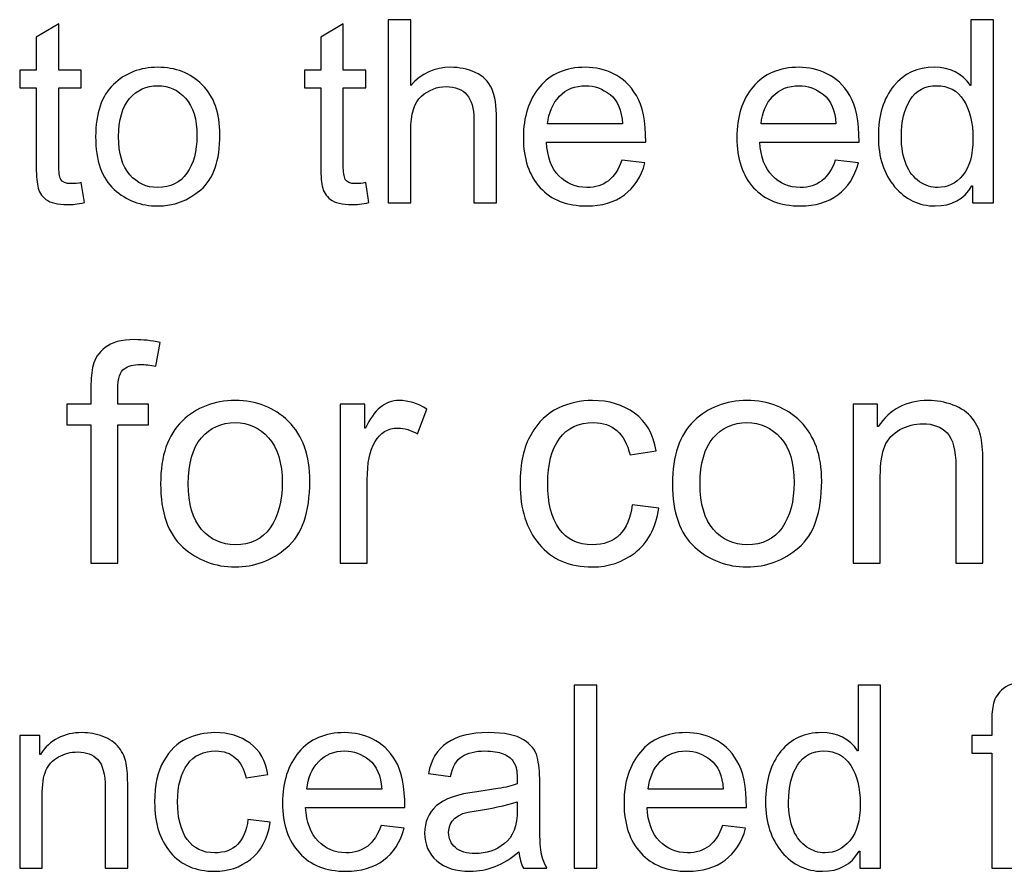
# Model space of a CAD drawing. Units: centimetres. Extents: x 1642 to 3953, y -505 to 2616.
# Drawn here: x 2947 to 2973, y -243 to -220 of the extents above; entities that cross this region are included whole.
import ezdxf

# ---------------------------------------------------------------- set-up
doc = ezdxf.new("R2010")
doc.units = ezdxf.units.CM
doc.header["$MEASUREMENT"] = 0
doc.layers.add('Layer 1', color=7, linetype='Continuous')

msp = doc.modelspace()

# ---------------------------------------------------------------- linework, layer by layer
at = {"layer": 'Layer 1'}
for points, knots in [([(2959.819, -225.24), (2959.819, -225.24), (2959.234, -225.24), (2959.234, -225.24), (2959.234, -225.24), (2959.234, -225.24), (2959.234, -223.072), (2959.234, -223.072), (2959.234, -223.072), (2959.234, -222.791), (2959.173, -222.582), (2959.053, -222.441), (2959.053, -222.441), (2958.933, -222.301), (2958.752, -222.23), (2958.513, -222.23), (2958.513, -222.23), (2958.275, -222.23), (2958.064, -222.313), (2957.877, -222.478), (2957.877, -222.478), (2957.69, -222.643), (2957.597, -222.938), (2957.597, -223.363), (2957.597, -223.363), (2957.597, -223.363), (2957.597, -225.24), (2957.597, -225.24), (2957.597, -225.24), (2957.597, -225.24), (2957.014, -225.24), (2957.014, -225.24), (2957.014, -225.24), (2957.014, -225.24), (2957.014, -220.497), (2957.014, -220.497), (2957.014, -220.497), (2957.014, -220.497), (2957.597, -220.497), (2957.597, -220.497), (2957.597, -220.497), (2957.597, -220.497), (2957.597, -222.199), (2957.597, -222.199), (2957.597, -222.199), (2957.874, -221.886), (2958.218, -221.729), (2958.632, -221.729), (2958.632, -221.729), (2958.854, -221.729), (2959.067, -221.774), (2959.269, -221.865), (2959.269, -221.865), (2959.473, -221.955), (2959.615, -222.095), (2959.697, -222.282), (2959.697, -222.282), (2959.779, -222.47), (2959.819, -222.731), (2959.819, -223.065), (2959.819, -223.065), (2959.819, -223.065), (2959.819, -225.24), (2959.819, -225.24)], [0, 0, 0, 0, 0.058824, 0.058824, 0.058824, 0.058824, 0.117647, 0.117647, 0.117647, 0.117647, 0.176471, 0.176471, 0.176471, 0.176471, 0.235294, 0.235294, 0.235294, 0.235294, 0.294118, 0.294118, 0.294118, 0.294118, 0.352941, 0.352941, 0.352941, 0.352941, 0.411765, 0.411765, 0.411765, 0.411765, 0.470588, 0.470588, 0.470588, 0.470588, 0.529412, 0.529412, 0.529412, 0.529412, 0.588235, 0.588235, 0.588235, 0.588235, 0.647059, 0.647059, 0.647059, 0.647059, 0.705882, 0.705882, 0.705882, 0.705882, 0.764706, 0.764706, 0.764706, 0.764706, 0.823529, 0.823529, 0.823529, 0.823529, 0.882353, 0.882353, 0.882353, 0.882353, 1, 1, 1, 1]), ([(2972.686, -225.24), (2972.686, -225.24), (2972.143, -225.24), (2972.143, -225.24), (2972.143, -225.24), (2972.143, -225.24), (2972.143, -224.802), (2972.143, -224.802), (2972.143, -224.802), (2972.143, -224.802), (2972.13, -224.802), (2972.13, -224.802), (2972.13, -224.802), (2971.921, -225.148), (2971.605, -225.32), (2971.182, -225.32), (2971.182, -225.32), (2970.762, -225.32), (2970.411, -225.153), (2970.129, -224.821), (2970.129, -224.821), (2969.847, -224.488), (2969.707, -224.056), (2969.707, -223.525), (2969.707, -223.525), (2969.707, -222.97), (2969.84, -222.533), (2970.105, -222.212), (2970.105, -222.212), (2970.37, -221.89), (2970.721, -221.729), (2971.156, -221.729), (2971.156, -221.729), (2971.566, -221.729), (2971.878, -221.886), (2972.091, -222.199), (2972.091, -222.199), (2972.091, -222.199), (2972.105, -222.199), (2972.105, -222.199), (2972.105, -222.199), (2972.105, -222.199), (2972.105, -220.497), (2972.105, -220.497), (2972.105, -220.497), (2972.105, -220.497), (2972.686, -220.497), (2972.686, -220.497), (2972.686, -220.497), (2972.686, -220.497), (2972.686, -225.24), (2972.686, -225.24)], [0, 0, 0, 0, 0.071429, 0.071429, 0.071429, 0.071429, 0.142857, 0.142857, 0.142857, 0.142857, 0.214286, 0.214286, 0.214286, 0.214286, 0.285714, 0.285714, 0.285714, 0.285714, 0.357143, 0.357143, 0.357143, 0.357143, 0.428571, 0.428571, 0.428571, 0.428571, 0.5, 0.5, 0.5, 0.5, 0.571429, 0.571429, 0.571429, 0.571429, 0.642857, 0.642857, 0.642857, 0.642857, 0.714286, 0.714286, 0.714286, 0.714286, 0.785714, 0.785714, 0.785714, 0.785714, 0.857143, 0.857143, 0.857143, 0.857143, 1, 1, 1, 1]), ([(2949.146, -225.233), (2948.974, -225.267), (2948.828, -225.285), (2948.71, -225.285), (2948.71, -225.285), (2948.455, -225.285), (2948.269, -225.24), (2948.153, -225.15), (2948.153, -225.15), (2948.036, -225.061), (2947.966, -224.947), (2947.94, -224.809), (2947.94, -224.809), (2947.914, -224.671), (2947.9, -224.48), (2947.9, -224.234), (2947.9, -224.234), (2947.9, -224.234), (2947.9, -222.257), (2947.9, -222.257), (2947.9, -222.257), (2947.9, -222.257), (2947.478, -222.257), (2947.478, -222.257), (2947.478, -222.257), (2947.478, -222.257), (2947.478, -221.807), (2947.478, -221.807), (2947.478, -221.807), (2947.478, -221.807), (2947.9, -221.807), (2947.9, -221.807), (2947.9, -221.807), (2947.9, -221.807), (2947.9, -220.953), (2947.9, -220.953), (2947.9, -220.953), (2947.9, -220.953), (2948.484, -220.601), (2948.484, -220.601), (2948.484, -220.601), (2948.484, -220.601), (2948.484, -221.807), (2948.484, -221.807), (2948.484, -221.807), (2948.484, -221.807), (2949.066, -221.807), (2949.066, -221.807), (2949.066, -221.807), (2949.066, -221.807), (2949.066, -222.257), (2949.066, -222.257), (2949.066, -222.257), (2949.066, -222.257), (2948.484, -222.257), (2948.484, -222.257), (2948.484, -222.257), (2948.484, -222.257), (2948.484, -224.266), (2948.484, -224.266), (2948.484, -224.266), (2948.484, -224.438), (2948.501, -224.561), (2948.537, -224.633), (2948.537, -224.633), (2948.572, -224.705), (2948.662, -224.742), (2948.807, -224.742), (2948.807, -224.742), (2948.891, -224.742), (2948.977, -224.733), (2949.066, -224.715), (2949.066, -224.715), (2949.066, -224.715), (2949.146, -225.233), (2949.146, -225.233)], [0, 0, 0, 0, 0.05, 0.05, 0.05, 0.05, 0.1, 0.1, 0.1, 0.1, 0.15, 0.15, 0.15, 0.15, 0.2, 0.2, 0.2, 0.2, 0.25, 0.25, 0.25, 0.25, 0.3, 0.3, 0.3, 0.3, 0.35, 0.35, 0.35, 0.35, 0.4, 0.4, 0.4, 0.4, 0.45, 0.45, 0.45, 0.45, 0.5, 0.5, 0.5, 0.5, 0.55, 0.55, 0.55, 0.55, 0.6, 0.6, 0.6, 0.6, 0.65, 0.65, 0.65, 0.65, 0.7, 0.7, 0.7, 0.7, 0.75, 0.75, 0.75, 0.75, 0.8, 0.8, 0.8, 0.8, 0.85, 0.85, 0.85, 0.85, 0.9, 0.9, 0.9, 0.9, 1, 1, 1, 1]), ([(2956.513, -225.233), (2956.341, -225.267), (2956.195, -225.285), (2956.077, -225.285), (2956.077, -225.285), (2955.822, -225.285), (2955.636, -225.24), (2955.52, -225.15), (2955.52, -225.15), (2955.403, -225.061), (2955.332, -224.947), (2955.307, -224.809), (2955.307, -224.809), (2955.281, -224.671), (2955.267, -224.48), (2955.267, -224.234), (2955.267, -224.234), (2955.267, -224.234), (2955.267, -222.257), (2955.267, -222.257), (2955.267, -222.257), (2955.267, -222.257), (2954.844, -222.257), (2954.844, -222.257), (2954.844, -222.257), (2954.844, -222.257), (2954.844, -221.807), (2954.844, -221.807), (2954.844, -221.807), (2954.844, -221.807), (2955.267, -221.807), (2955.267, -221.807), (2955.267, -221.807), (2955.267, -221.807), (2955.267, -220.953), (2955.267, -220.953), (2955.267, -220.953), (2955.267, -220.953), (2955.85, -220.601), (2955.85, -220.601), (2955.85, -220.601), (2955.85, -220.601), (2955.85, -221.807), (2955.85, -221.807), (2955.85, -221.807), (2955.85, -221.807), (2956.432, -221.807), (2956.432, -221.807), (2956.432, -221.807), (2956.432, -221.807), (2956.432, -222.257), (2956.432, -222.257), (2956.432, -222.257), (2956.432, -222.257), (2955.85, -222.257), (2955.85, -222.257), (2955.85, -222.257), (2955.85, -222.257), (2955.85, -224.266), (2955.85, -224.266), (2955.85, -224.266), (2955.85, -224.438), (2955.868, -224.561), (2955.903, -224.633), (2955.903, -224.633), (2955.939, -224.705), (2956.029, -224.742), (2956.174, -224.742), (2956.174, -224.742), (2956.258, -224.742), (2956.344, -224.733), (2956.432, -224.715), (2956.432, -224.715), (2956.432, -224.715), (2956.513, -225.233), (2956.513, -225.233)], [0, 0, 0, 0, 0.05, 0.05, 0.05, 0.05, 0.1, 0.1, 0.1, 0.1, 0.15, 0.15, 0.15, 0.15, 0.2, 0.2, 0.2, 0.2, 0.25, 0.25, 0.25, 0.25, 0.3, 0.3, 0.3, 0.3, 0.35, 0.35, 0.35, 0.35, 0.4, 0.4, 0.4, 0.4, 0.45, 0.45, 0.45, 0.45, 0.5, 0.5, 0.5, 0.5, 0.55, 0.55, 0.55, 0.55, 0.6, 0.6, 0.6, 0.6, 0.65, 0.65, 0.65, 0.65, 0.7, 0.7, 0.7, 0.7, 0.75, 0.75, 0.75, 0.75, 0.8, 0.8, 0.8, 0.8, 0.85, 0.85, 0.85, 0.85, 0.9, 0.9, 0.9, 0.9, 1, 1, 1, 1]), ([(2951.046, -221.729), (2951.509, -221.729), (2951.894, -221.88), (2952.199, -222.182), (2952.199, -222.182), (2952.504, -222.484), (2952.657, -222.914), (2952.657, -223.469), (2952.657, -223.469), (2952.657, -224.145), (2952.492, -224.622), (2952.162, -224.902), (2952.162, -224.902), (2951.832, -225.181), (2951.46, -225.32), (2951.046, -225.32), (2951.046, -225.32), (2950.612, -225.32), (2950.236, -225.177), (2949.917, -224.891), (2949.917, -224.891), (2949.597, -224.604), (2949.438, -224.149), (2949.438, -223.525), (2949.438, -223.525), (2949.438, -222.921), (2949.592, -222.471), (2949.901, -222.174), (2949.901, -222.174), (2950.209, -221.878), (2950.591, -221.729), (2951.046, -221.729)], [0, 0, 0, 0, 0.111111, 0.111111, 0.111111, 0.111111, 0.222222, 0.222222, 0.222222, 0.222222, 0.333333, 0.333333, 0.333333, 0.333333, 0.444444, 0.444444, 0.444444, 0.444444, 0.555556, 0.555556, 0.555556, 0.555556, 0.666667, 0.666667, 0.666667, 0.666667, 0.777778, 0.777778, 0.777778, 0.777778, 1, 1, 1, 1]), ([(2963.683, -223.67), (2963.683, -223.67), (2961.11, -223.67), (2961.11, -223.67), (2961.11, -223.67), (2961.135, -224.05), (2961.243, -224.341), (2961.436, -224.541), (2961.436, -224.541), (2961.629, -224.742), (2961.87, -224.842), (2962.159, -224.842), (2962.159, -224.842), (2962.381, -224.842), (2962.568, -224.782), (2962.719, -224.666), (2962.719, -224.666), (2962.869, -224.548), (2962.985, -224.371), (2963.065, -224.133), (2963.065, -224.133), (2963.065, -224.133), (2963.663, -224.207), (2963.663, -224.207), (2963.663, -224.207), (2963.566, -224.566), (2963.388, -224.841), (2963.13, -225.032), (2963.13, -225.032), (2962.87, -225.224), (2962.547, -225.32), (2962.159, -225.32), (2962.159, -225.32), (2961.644, -225.32), (2961.241, -225.162), (2960.95, -224.847), (2960.95, -224.847), (2960.661, -224.531), (2960.515, -224.099), (2960.515, -223.551), (2960.515, -223.551), (2960.515, -223.009), (2960.656, -222.571), (2960.938, -222.234), (2960.938, -222.234), (2961.22, -221.898), (2961.615, -221.729), (2962.126, -221.729), (2962.126, -221.729), (2962.377, -221.729), (2962.618, -221.784), (2962.849, -221.895), (2962.849, -221.895), (2963.081, -222.004), (2963.278, -222.192), (2963.44, -222.456), (2963.44, -222.456), (2963.601, -222.72), (2963.683, -223.125), (2963.683, -223.67)], [0, 0, 0, 0, 0.0625, 0.0625, 0.0625, 0.0625, 0.125, 0.125, 0.125, 0.125, 0.1875, 0.1875, 0.1875, 0.1875, 0.25, 0.25, 0.25, 0.25, 0.3125, 0.3125, 0.3125, 0.3125, 0.375, 0.375, 0.375, 0.375, 0.4375, 0.4375, 0.4375, 0.4375, 0.5, 0.5, 0.5, 0.5, 0.5625, 0.5625, 0.5625, 0.5625, 0.625, 0.625, 0.625, 0.625, 0.6875, 0.6875, 0.6875, 0.6875, 0.75, 0.75, 0.75, 0.75, 0.8125, 0.8125, 0.8125, 0.8125, 0.875, 0.875, 0.875, 0.875, 1, 1, 1, 1]), ([(2969.209, -223.67), (2969.209, -223.67), (2966.636, -223.67), (2966.636, -223.67), (2966.636, -223.67), (2966.66, -224.05), (2966.769, -224.341), (2966.962, -224.541), (2966.962, -224.541), (2967.155, -224.742), (2967.396, -224.842), (2967.685, -224.842), (2967.685, -224.842), (2967.907, -224.842), (2968.094, -224.782), (2968.245, -224.666), (2968.245, -224.666), (2968.395, -224.548), (2968.511, -224.371), (2968.591, -224.133), (2968.591, -224.133), (2968.591, -224.133), (2969.189, -224.207), (2969.189, -224.207), (2969.189, -224.207), (2969.092, -224.566), (2968.914, -224.841), (2968.656, -225.032), (2968.656, -225.032), (2968.396, -225.224), (2968.073, -225.32), (2967.685, -225.32), (2967.685, -225.32), (2967.169, -225.32), (2966.766, -225.162), (2966.476, -224.847), (2966.476, -224.847), (2966.187, -224.531), (2966.041, -224.099), (2966.041, -223.551), (2966.041, -223.551), (2966.041, -223.009), (2966.182, -222.571), (2966.464, -222.234), (2966.464, -222.234), (2966.745, -221.898), (2967.141, -221.729), (2967.652, -221.729), (2967.652, -221.729), (2967.903, -221.729), (2968.144, -221.784), (2968.375, -221.895), (2968.375, -221.895), (2968.607, -222.004), (2968.804, -222.192), (2968.966, -222.456), (2968.966, -222.456), (2969.127, -222.72), (2969.209, -223.125), (2969.209, -223.67)], [0, 0, 0, 0, 0.0625, 0.0625, 0.0625, 0.0625, 0.125, 0.125, 0.125, 0.125, 0.1875, 0.1875, 0.1875, 0.1875, 0.25, 0.25, 0.25, 0.25, 0.3125, 0.3125, 0.3125, 0.3125, 0.375, 0.375, 0.375, 0.375, 0.4375, 0.4375, 0.4375, 0.4375, 0.5, 0.5, 0.5, 0.5, 0.5625, 0.5625, 0.5625, 0.5625, 0.625, 0.625, 0.625, 0.625, 0.6875, 0.6875, 0.6875, 0.6875, 0.75, 0.75, 0.75, 0.75, 0.8125, 0.8125, 0.8125, 0.8125, 0.875, 0.875, 0.875, 0.875, 1, 1, 1, 1]), ([(2951.046, -224.842), (2951.378, -224.842), (2951.63, -224.719), (2951.803, -224.473), (2951.803, -224.473), (2951.975, -224.227), (2952.062, -223.903), (2952.062, -223.503), (2952.062, -223.503), (2952.062, -223.073), (2951.964, -222.75), (2951.769, -222.532), (2951.769, -222.532), (2951.573, -222.314), (2951.333, -222.205), (2951.046, -222.205), (2951.046, -222.205), (2950.75, -222.205), (2950.508, -222.316), (2950.318, -222.536), (2950.318, -222.536), (2950.128, -222.757), (2950.033, -223.087), (2950.033, -223.525), (2950.033, -223.525), (2950.033, -223.961), (2950.129, -224.289), (2950.322, -224.51), (2950.322, -224.51), (2950.515, -224.732), (2950.756, -224.842), (2951.046, -224.842)], [0, 0, 0, 0, 0.111111, 0.111111, 0.111111, 0.111111, 0.222222, 0.222222, 0.222222, 0.222222, 0.333333, 0.333333, 0.333333, 0.333333, 0.444444, 0.444444, 0.444444, 0.444444, 0.555556, 0.555556, 0.555556, 0.555556, 0.666667, 0.666667, 0.666667, 0.666667, 0.777778, 0.777778, 0.777778, 0.777778, 1, 1, 1, 1]), ([(2963.085, -223.192), (2963.06, -222.842), (2962.952, -222.59), (2962.759, -222.436), (2962.759, -222.436), (2962.566, -222.282), (2962.355, -222.205), (2962.126, -222.205), (2962.126, -222.205), (2961.852, -222.205), (2961.627, -222.297), (2961.45, -222.48), (2961.45, -222.48), (2961.273, -222.663), (2961.171, -222.901), (2961.143, -223.192), (2961.143, -223.192), (2961.143, -223.192), (2963.085, -223.192), (2963.085, -223.192)], [0, 0, 0, 0, 0.166667, 0.166667, 0.166667, 0.166667, 0.333333, 0.333333, 0.333333, 0.333333, 0.5, 0.5, 0.5, 0.5, 0.666667, 0.666667, 0.666667, 0.666667, 1, 1, 1, 1]), ([(2968.61, -223.192), (2968.586, -222.842), (2968.478, -222.59), (2968.285, -222.436), (2968.285, -222.436), (2968.092, -222.282), (2967.881, -222.205), (2967.652, -222.205), (2967.652, -222.205), (2967.378, -222.205), (2967.153, -222.297), (2966.976, -222.48), (2966.976, -222.48), (2966.799, -222.663), (2966.697, -222.901), (2966.669, -223.192), (2966.669, -223.192), (2966.669, -223.192), (2968.61, -223.192), (2968.61, -223.192)], [0, 0, 0, 0, 0.166667, 0.166667, 0.166667, 0.166667, 0.333333, 0.333333, 0.333333, 0.333333, 0.5, 0.5, 0.5, 0.5, 0.666667, 0.666667, 0.666667, 0.666667, 1, 1, 1, 1]), ([(2971.243, -224.842), (2971.498, -224.842), (2971.713, -224.737), (2971.89, -224.527), (2971.89, -224.527), (2972.068, -224.319), (2972.156, -224.002), (2972.156, -223.577), (2972.156, -223.577), (2972.156, -223.158), (2972.075, -222.825), (2971.913, -222.577), (2971.913, -222.577), (2971.751, -222.329), (2971.519, -222.205), (2971.218, -222.205), (2971.218, -222.205), (2970.916, -222.205), (2970.688, -222.327), (2970.533, -222.57), (2970.533, -222.57), (2970.38, -222.811), (2970.302, -223.131), (2970.302, -223.525), (2970.302, -223.525), (2970.302, -223.81), (2970.344, -224.05), (2970.427, -224.248), (2970.427, -224.248), (2970.51, -224.446), (2970.626, -224.594), (2970.775, -224.693), (2970.775, -224.693), (2970.923, -224.793), (2971.08, -224.842), (2971.243, -224.842)], [0, 0, 0, 0, 0.1, 0.1, 0.1, 0.1, 0.2, 0.2, 0.2, 0.2, 0.3, 0.3, 0.3, 0.3, 0.4, 0.4, 0.4, 0.4, 0.5, 0.5, 0.5, 0.5, 0.6, 0.6, 0.6, 0.6, 0.7, 0.7, 0.7, 0.7, 0.8, 0.8, 0.8, 0.8, 1, 1, 1, 1]), ([(2951.106, -228.851), (2951.106, -228.851), (2951.001, -229.464), (2951.001, -229.464), (2951.001, -229.464), (2950.862, -229.439), (2950.724, -229.425), (2950.59, -229.425), (2950.59, -229.425), (2950.422, -229.425), (2950.284, -229.461), (2950.177, -229.533), (2950.177, -229.533), (2950.069, -229.603), (2950.015, -229.78), (2950.015, -230.063), (2950.015, -230.063), (2950.015, -230.063), (2950.015, -230.451), (2950.015, -230.451), (2950.015, -230.451), (2950.015, -230.451), (2950.811, -230.451), (2950.811, -230.451), (2950.811, -230.451), (2950.811, -230.451), (2950.811, -230.99), (2950.811, -230.99), (2950.811, -230.99), (2950.811, -230.99), (2950.015, -230.99), (2950.015, -230.99), (2950.015, -230.99), (2950.015, -230.99), (2950.015, -234.57), (2950.015, -234.57), (2950.015, -234.57), (2950.015, -234.57), (2949.317, -234.57), (2949.317, -234.57), (2949.317, -234.57), (2949.317, -234.57), (2949.317, -230.99), (2949.317, -230.99), (2949.317, -230.99), (2949.317, -230.99), (2948.695, -230.99), (2948.695, -230.99), (2948.695, -230.99), (2948.695, -230.99), (2948.695, -230.451), (2948.695, -230.451), (2948.695, -230.451), (2948.695, -230.451), (2949.317, -230.451), (2949.317, -230.451), (2949.317, -230.451), (2949.317, -230.451), (2949.317, -230.004), (2949.317, -230.004), (2949.317, -230.004), (2949.317, -229.796), (2949.335, -229.609), (2949.375, -229.441), (2949.375, -229.441), (2949.413, -229.273), (2949.517, -229.121), (2949.684, -228.985), (2949.684, -228.985), (2949.849, -228.849), (2950.106, -228.781), (2950.454, -228.781), (2950.454, -228.781), (2950.66, -228.781), (2950.878, -228.804), (2951.106, -228.851)], [0, 0, 0, 0, 0.05, 0.05, 0.05, 0.05, 0.1, 0.1, 0.1, 0.1, 0.15, 0.15, 0.15, 0.15, 0.2, 0.2, 0.2, 0.2, 0.25, 0.25, 0.25, 0.25, 0.3, 0.3, 0.3, 0.3, 0.35, 0.35, 0.35, 0.35, 0.4, 0.4, 0.4, 0.4, 0.45, 0.45, 0.45, 0.45, 0.5, 0.5, 0.5, 0.5, 0.55, 0.55, 0.55, 0.55, 0.6, 0.6, 0.6, 0.6, 0.65, 0.65, 0.65, 0.65, 0.7, 0.7, 0.7, 0.7, 0.75, 0.75, 0.75, 0.75, 0.8, 0.8, 0.8, 0.8, 0.85, 0.85, 0.85, 0.85, 0.9, 0.9, 0.9, 0.9, 1, 1, 1, 1]), ([(2953.051, -230.357), (2953.607, -230.357), (2954.069, -230.538), (2954.434, -230.9), (2954.434, -230.9), (2954.801, -231.263), (2954.984, -231.779), (2954.984, -232.445), (2954.984, -232.445), (2954.984, -233.256), (2954.787, -233.829), (2954.391, -234.164), (2954.391, -234.164), (2953.994, -234.499), (2953.548, -234.666), (2953.051, -234.666), (2953.051, -234.666), (2952.53, -234.666), (2952.079, -234.494), (2951.696, -234.151), (2951.696, -234.151), (2951.312, -233.806), (2951.121, -233.26), (2951.121, -232.512), (2951.121, -232.512), (2951.121, -231.787), (2951.307, -231.247), (2951.677, -230.891), (2951.677, -230.891), (2952.046, -230.536), (2952.505, -230.357), (2953.051, -230.357)], [0, 0, 0, 0, 0.111111, 0.111111, 0.111111, 0.111111, 0.222222, 0.222222, 0.222222, 0.222222, 0.333333, 0.333333, 0.333333, 0.333333, 0.444444, 0.444444, 0.444444, 0.444444, 0.555556, 0.555556, 0.555556, 0.555556, 0.666667, 0.666667, 0.666667, 0.666667, 0.777778, 0.777778, 0.777778, 0.777778, 1, 1, 1, 1]), ([(2958.016, -230.578), (2958.016, -230.578), (2957.776, -231.224), (2957.776, -231.224), (2957.776, -231.224), (2957.603, -231.121), (2957.433, -231.071), (2957.267, -231.071), (2957.267, -231.071), (2957.005, -231.071), (2956.808, -231.189), (2956.674, -231.422), (2956.674, -231.422), (2956.538, -231.657), (2956.471, -231.986), (2956.471, -232.407), (2956.471, -232.407), (2956.471, -232.407), (2956.471, -234.57), (2956.471, -234.57), (2956.471, -234.57), (2956.471, -234.57), (2955.773, -234.57), (2955.773, -234.57), (2955.773, -234.57), (2955.773, -234.57), (2955.773, -230.451), (2955.773, -230.451), (2955.773, -230.451), (2955.773, -230.451), (2956.409, -230.451), (2956.409, -230.451), (2956.409, -230.451), (2956.409, -230.451), (2956.409, -231.071), (2956.409, -231.071), (2956.409, -231.071), (2956.409, -231.071), (2956.425, -231.071), (2956.425, -231.071), (2956.425, -231.071), (2956.647, -230.595), (2956.939, -230.357), (2957.298, -230.357), (2957.298, -230.357), (2957.536, -230.357), (2957.776, -230.431), (2958.016, -230.578)], [0, 0, 0, 0, 0.076923, 0.076923, 0.076923, 0.076923, 0.153846, 0.153846, 0.153846, 0.153846, 0.230769, 0.230769, 0.230769, 0.230769, 0.307692, 0.307692, 0.307692, 0.307692, 0.384615, 0.384615, 0.384615, 0.384615, 0.461538, 0.461538, 0.461538, 0.461538, 0.538462, 0.538462, 0.538462, 0.538462, 0.615385, 0.615385, 0.615385, 0.615385, 0.692308, 0.692308, 0.692308, 0.692308, 0.769231, 0.769231, 0.769231, 0.769231, 0.846154, 0.846154, 0.846154, 0.846154, 1, 1, 1, 1]), ([(2964.026, -233.145), (2963.936, -233.67), (2963.729, -234.055), (2963.406, -234.299), (2963.406, -234.299), (2963.081, -234.545), (2962.715, -234.666), (2962.306, -234.666), (2962.306, -234.666), (2961.708, -234.666), (2961.247, -234.47), (2960.921, -234.078), (2960.921, -234.078), (2960.593, -233.686), (2960.43, -233.166), (2960.43, -232.52), (2960.43, -232.52), (2960.43, -231.984), (2960.525, -231.555), (2960.713, -231.233), (2960.713, -231.233), (2960.9, -230.911), (2961.136, -230.684), (2961.418, -230.553), (2961.418, -230.553), (2961.699, -230.423), (2961.996, -230.357), (2962.306, -230.357), (2962.306, -230.357), (2962.731, -230.357), (2963.094, -230.467), (2963.395, -230.687), (2963.395, -230.687), (2963.697, -230.907), (2963.883, -231.23), (2963.953, -231.658), (2963.953, -231.658), (2963.953, -231.658), (2963.277, -231.763), (2963.277, -231.763), (2963.277, -231.763), (2963.207, -231.486), (2963.094, -231.278), (2962.938, -231.137), (2962.938, -231.137), (2962.78, -230.998), (2962.58, -230.928), (2962.338, -230.928), (2962.338, -230.928), (2961.946, -230.928), (2961.65, -231.066), (2961.448, -231.343), (2961.448, -231.343), (2961.247, -231.62), (2961.145, -232.007), (2961.145, -232.504), (2961.145, -232.504), (2961.145, -233.011), (2961.244, -233.403), (2961.443, -233.679), (2961.443, -233.679), (2961.641, -233.955), (2961.925, -234.093), (2962.299, -234.093), (2962.299, -234.093), (2962.599, -234.093), (2962.834, -234.006), (2963.007, -233.834), (2963.007, -233.834), (2963.179, -233.662), (2963.288, -233.403), (2963.331, -233.059), (2963.331, -233.059), (2963.331, -233.059), (2964.026, -233.145), (2964.026, -233.145)], [0, 0, 0, 0, 0.05, 0.05, 0.05, 0.05, 0.1, 0.1, 0.1, 0.1, 0.15, 0.15, 0.15, 0.15, 0.2, 0.2, 0.2, 0.2, 0.25, 0.25, 0.25, 0.25, 0.3, 0.3, 0.3, 0.3, 0.35, 0.35, 0.35, 0.35, 0.4, 0.4, 0.4, 0.4, 0.45, 0.45, 0.45, 0.45, 0.5, 0.5, 0.5, 0.5, 0.55, 0.55, 0.55, 0.55, 0.6, 0.6, 0.6, 0.6, 0.65, 0.65, 0.65, 0.65, 0.7, 0.7, 0.7, 0.7, 0.75, 0.75, 0.75, 0.75, 0.8, 0.8, 0.8, 0.8, 0.85, 0.85, 0.85, 0.85, 0.9, 0.9, 0.9, 0.9, 1, 1, 1, 1]), ([(2966.305, -230.357), (2966.862, -230.357), (2967.323, -230.538), (2967.689, -230.9), (2967.689, -230.9), (2968.056, -231.263), (2968.239, -231.779), (2968.239, -232.445), (2968.239, -232.445), (2968.239, -233.256), (2968.041, -233.829), (2967.645, -234.164), (2967.645, -234.164), (2967.249, -234.499), (2966.802, -234.666), (2966.305, -234.666), (2966.305, -234.666), (2965.784, -234.666), (2965.334, -234.494), (2964.951, -234.151), (2964.951, -234.151), (2964.567, -233.806), (2964.376, -233.26), (2964.376, -232.512), (2964.376, -232.512), (2964.376, -231.787), (2964.561, -231.247), (2964.931, -230.891), (2964.931, -230.891), (2965.301, -230.536), (2965.759, -230.357), (2966.305, -230.357)], [0, 0, 0, 0, 0.111111, 0.111111, 0.111111, 0.111111, 0.222222, 0.222222, 0.222222, 0.222222, 0.333333, 0.333333, 0.333333, 0.333333, 0.444444, 0.444444, 0.444444, 0.444444, 0.555556, 0.555556, 0.555556, 0.555556, 0.666667, 0.666667, 0.666667, 0.666667, 0.777778, 0.777778, 0.777778, 0.777778, 1, 1, 1, 1]), ([(2972.416, -234.57), (2972.416, -234.57), (2971.713, -234.57), (2971.713, -234.57), (2971.713, -234.57), (2971.713, -234.57), (2971.713, -232.065), (2971.713, -232.065), (2971.713, -232.065), (2971.713, -231.644), (2971.638, -231.353), (2971.487, -231.196), (2971.487, -231.196), (2971.335, -231.038), (2971.125, -230.958), (2970.856, -230.958), (2970.856, -230.958), (2970.648, -230.958), (2970.453, -231.009), (2970.267, -231.111), (2970.267, -231.111), (2970.082, -231.212), (2969.951, -231.353), (2969.872, -231.538), (2969.872, -231.538), (2969.796, -231.722), (2969.757, -231.981), (2969.757, -232.318), (2969.757, -232.318), (2969.757, -232.318), (2969.757, -234.57), (2969.757, -234.57), (2969.757, -234.57), (2969.757, -234.57), (2969.058, -234.57), (2969.058, -234.57), (2969.058, -234.57), (2969.058, -234.57), (2969.058, -230.451), (2969.058, -230.451), (2969.058, -230.451), (2969.058, -230.451), (2969.687, -230.451), (2969.687, -230.451), (2969.687, -230.451), (2969.687, -230.451), (2969.687, -231.033), (2969.687, -231.033), (2969.687, -231.033), (2969.687, -231.033), (2969.703, -231.033), (2969.703, -231.033), (2969.703, -231.033), (2969.85, -230.807), (2970.032, -230.639), (2970.248, -230.527), (2970.248, -230.527), (2970.464, -230.414), (2970.714, -230.357), (2970.999, -230.357), (2970.999, -230.357), (2971.216, -230.357), (2971.431, -230.397), (2971.643, -230.474), (2971.643, -230.474), (2971.856, -230.552), (2972.022, -230.668), (2972.143, -230.823), (2972.143, -230.823), (2972.263, -230.978), (2972.339, -231.144), (2972.369, -231.32), (2972.369, -231.32), (2972.401, -231.497), (2972.416, -231.734), (2972.416, -232.035), (2972.416, -232.035), (2972.416, -232.035), (2972.416, -234.57), (2972.416, -234.57)], [0, 0, 0, 0, 0.047619, 0.047619, 0.047619, 0.047619, 0.095238, 0.095238, 0.095238, 0.095238, 0.142857, 0.142857, 0.142857, 0.142857, 0.190476, 0.190476, 0.190476, 0.190476, 0.238095, 0.238095, 0.238095, 0.238095, 0.285714, 0.285714, 0.285714, 0.285714, 0.333333, 0.333333, 0.333333, 0.333333, 0.380952, 0.380952, 0.380952, 0.380952, 0.428571, 0.428571, 0.428571, 0.428571, 0.47619, 0.47619, 0.47619, 0.47619, 0.52381, 0.52381, 0.52381, 0.52381, 0.571429, 0.571429, 0.571429, 0.571429, 0.619048, 0.619048, 0.619048, 0.619048, 0.666667, 0.666667, 0.666667, 0.666667, 0.714286, 0.714286, 0.714286, 0.714286, 0.761905, 0.761905, 0.761905, 0.761905, 0.809524, 0.809524, 0.809524, 0.809524, 0.857143, 0.857143, 0.857143, 0.857143, 0.904762, 0.904762, 0.904762, 0.904762, 1, 1, 1, 1]), ([(2953.051, -234.093), (2953.45, -234.093), (2953.752, -233.944), (2953.96, -233.65), (2953.96, -233.65), (2954.166, -233.354), (2954.27, -232.966), (2954.27, -232.485), (2954.27, -232.485), (2954.27, -231.97), (2954.153, -231.581), (2953.919, -231.32), (2953.919, -231.32), (2953.684, -231.059), (2953.395, -230.928), (2953.051, -230.928), (2953.051, -230.928), (2952.696, -230.928), (2952.405, -231.061), (2952.177, -231.325), (2952.177, -231.325), (2951.95, -231.591), (2951.836, -231.987), (2951.836, -232.512), (2951.836, -232.512), (2951.836, -233.035), (2951.951, -233.429), (2952.183, -233.694), (2952.183, -233.694), (2952.415, -233.96), (2952.704, -234.093), (2953.051, -234.093)], [0, 0, 0, 0, 0.111111, 0.111111, 0.111111, 0.111111, 0.222222, 0.222222, 0.222222, 0.222222, 0.333333, 0.333333, 0.333333, 0.333333, 0.444444, 0.444444, 0.444444, 0.444444, 0.555556, 0.555556, 0.555556, 0.555556, 0.666667, 0.666667, 0.666667, 0.666667, 0.777778, 0.777778, 0.777778, 0.777778, 1, 1, 1, 1]), ([(2966.305, -234.093), (2966.704, -234.093), (2967.006, -233.944), (2967.214, -233.65), (2967.214, -233.65), (2967.421, -233.354), (2967.524, -232.966), (2967.524, -232.485), (2967.524, -232.485), (2967.524, -231.97), (2967.408, -231.581), (2967.173, -231.32), (2967.173, -231.32), (2966.939, -231.059), (2966.65, -230.928), (2966.305, -230.928), (2966.305, -230.928), (2965.95, -230.928), (2965.66, -231.061), (2965.432, -231.325), (2965.432, -231.325), (2965.204, -231.591), (2965.09, -231.987), (2965.09, -232.512), (2965.09, -232.512), (2965.09, -233.035), (2965.205, -233.429), (2965.437, -233.694), (2965.437, -233.694), (2965.669, -233.96), (2965.958, -234.093), (2966.305, -234.093)], [0, 0, 0, 0, 0.111111, 0.111111, 0.111111, 0.111111, 0.222222, 0.222222, 0.222222, 0.222222, 0.333333, 0.333333, 0.333333, 0.333333, 0.444444, 0.444444, 0.444444, 0.444444, 0.555556, 0.555556, 0.555556, 0.555556, 0.666667, 0.666667, 0.666667, 0.666667, 0.777778, 0.777778, 0.777778, 0.777778, 1, 1, 1, 1]), ([(2962.416, -242.466), (2962.416, -242.466), (2961.833, -242.466), (2961.833, -242.466), (2961.833, -242.466), (2961.833, -242.466), (2961.833, -237.724), (2961.833, -237.724), (2961.833, -237.724), (2961.833, -237.724), (2962.416, -237.724), (2962.416, -237.724), (2962.416, -237.724), (2962.416, -237.724), (2962.416, -242.466), (2962.416, -242.466)], [0, 0, 0, 0, 0.2, 0.2, 0.2, 0.2, 0.4, 0.4, 0.4, 0.4, 0.6, 0.6, 0.6, 0.6, 1, 1, 1, 1]), ([(2969.766, -242.466), (2969.766, -242.466), (2969.223, -242.466), (2969.223, -242.466), (2969.223, -242.466), (2969.223, -242.466), (2969.223, -242.029), (2969.223, -242.029), (2969.223, -242.029), (2969.223, -242.029), (2969.21, -242.029), (2969.21, -242.029), (2969.21, -242.029), (2969.001, -242.375), (2968.685, -242.547), (2968.262, -242.547), (2968.262, -242.547), (2967.841, -242.547), (2967.49, -242.38), (2967.209, -242.048), (2967.209, -242.048), (2966.927, -241.714), (2966.787, -241.283), (2966.787, -240.752), (2966.787, -240.752), (2966.787, -240.197), (2966.919, -239.76), (2967.184, -239.439), (2967.184, -239.439), (2967.449, -239.117), (2967.801, -238.956), (2968.236, -238.956), (2968.236, -238.956), (2968.645, -238.956), (2968.958, -239.113), (2969.171, -239.425), (2969.171, -239.425), (2969.171, -239.425), (2969.184, -239.425), (2969.184, -239.425), (2969.184, -239.425), (2969.184, -239.425), (2969.184, -237.724), (2969.184, -237.724), (2969.184, -237.724), (2969.184, -237.724), (2969.766, -237.724), (2969.766, -237.724), (2969.766, -237.724), (2969.766, -237.724), (2969.766, -242.466), (2969.766, -242.466)], [0, 0, 0, 0, 0.071429, 0.071429, 0.071429, 0.071429, 0.142857, 0.142857, 0.142857, 0.142857, 0.214286, 0.214286, 0.214286, 0.214286, 0.285714, 0.285714, 0.285714, 0.285714, 0.357143, 0.357143, 0.357143, 0.357143, 0.428571, 0.428571, 0.428571, 0.428571, 0.5, 0.5, 0.5, 0.5, 0.571429, 0.571429, 0.571429, 0.571429, 0.642857, 0.642857, 0.642857, 0.642857, 0.714286, 0.714286, 0.714286, 0.714286, 0.785714, 0.785714, 0.785714, 0.785714, 0.857143, 0.857143, 0.857143, 0.857143, 1, 1, 1, 1]), ([(2974.134, -237.702), (2974.134, -237.702), (2974.046, -238.212), (2974.046, -238.212), (2974.046, -238.212), (2973.931, -238.191), (2973.816, -238.18), (2973.704, -238.18), (2973.704, -238.18), (2973.564, -238.18), (2973.449, -238.209), (2973.36, -238.269), (2973.36, -238.269), (2973.27, -238.328), (2973.225, -238.476), (2973.225, -238.711), (2973.225, -238.711), (2973.225, -238.711), (2973.225, -239.034), (2973.225, -239.034), (2973.225, -239.034), (2973.225, -239.034), (2973.888, -239.034), (2973.888, -239.034), (2973.888, -239.034), (2973.888, -239.034), (2973.888, -239.484), (2973.888, -239.484), (2973.888, -239.484), (2973.888, -239.484), (2973.225, -239.484), (2973.225, -239.484), (2973.225, -239.484), (2973.225, -239.484), (2973.225, -242.466), (2973.225, -242.466), (2973.225, -242.466), (2973.225, -242.466), (2972.643, -242.466), (2972.643, -242.466), (2972.643, -242.466), (2972.643, -242.466), (2972.643, -239.484), (2972.643, -239.484), (2972.643, -239.484), (2972.643, -239.484), (2972.125, -239.484), (2972.125, -239.484), (2972.125, -239.484), (2972.125, -239.484), (2972.125, -239.034), (2972.125, -239.034), (2972.125, -239.034), (2972.125, -239.034), (2972.643, -239.034), (2972.643, -239.034), (2972.643, -239.034), (2972.643, -239.034), (2972.643, -238.662), (2972.643, -238.662), (2972.643, -238.662), (2972.643, -238.489), (2972.658, -238.333), (2972.692, -238.193), (2972.692, -238.193), (2972.723, -238.053), (2972.81, -237.926), (2972.949, -237.813), (2972.949, -237.813), (2973.087, -237.699), (2973.301, -237.643), (2973.59, -237.643), (2973.59, -237.643), (2973.763, -237.643), (2973.944, -237.662), (2974.134, -237.702)], [0, 0, 0, 0, 0.05, 0.05, 0.05, 0.05, 0.1, 0.1, 0.1, 0.1, 0.15, 0.15, 0.15, 0.15, 0.2, 0.2, 0.2, 0.2, 0.25, 0.25, 0.25, 0.25, 0.3, 0.3, 0.3, 0.3, 0.35, 0.35, 0.35, 0.35, 0.4, 0.4, 0.4, 0.4, 0.45, 0.45, 0.45, 0.45, 0.5, 0.5, 0.5, 0.5, 0.55, 0.55, 0.55, 0.55, 0.6, 0.6, 0.6, 0.6, 0.65, 0.65, 0.65, 0.65, 0.7, 0.7, 0.7, 0.7, 0.75, 0.75, 0.75, 0.75, 0.8, 0.8, 0.8, 0.8, 0.85, 0.85, 0.85, 0.85, 0.9, 0.9, 0.9, 0.9, 1, 1, 1, 1]), ([(2950.27, -242.466), (2950.27, -242.466), (2949.685, -242.466), (2949.685, -242.466), (2949.685, -242.466), (2949.685, -242.466), (2949.685, -240.379), (2949.685, -240.379), (2949.685, -240.379), (2949.685, -240.028), (2949.622, -239.786), (2949.496, -239.655), (2949.496, -239.655), (2949.37, -239.523), (2949.195, -239.457), (2948.971, -239.457), (2948.971, -239.457), (2948.797, -239.457), (2948.635, -239.499), (2948.48, -239.584), (2948.48, -239.584), (2948.326, -239.668), (2948.216, -239.786), (2948.151, -239.94), (2948.151, -239.94), (2948.087, -240.093), (2948.055, -240.31), (2948.055, -240.59), (2948.055, -240.59), (2948.055, -240.59), (2948.055, -242.466), (2948.055, -242.466), (2948.055, -242.466), (2948.055, -242.466), (2947.472, -242.466), (2947.472, -242.466), (2947.472, -242.466), (2947.472, -242.466), (2947.472, -239.034), (2947.472, -239.034), (2947.472, -239.034), (2947.472, -239.034), (2947.997, -239.034), (2947.997, -239.034), (2947.997, -239.034), (2947.997, -239.034), (2947.997, -239.519), (2947.997, -239.519), (2947.997, -239.519), (2947.997, -239.519), (2948.01, -239.519), (2948.01, -239.519), (2948.01, -239.519), (2948.132, -239.331), (2948.284, -239.191), (2948.464, -239.097), (2948.464, -239.097), (2948.644, -239.003), (2948.852, -238.956), (2949.09, -238.956), (2949.09, -238.956), (2949.271, -238.956), (2949.45, -238.989), (2949.627, -239.053), (2949.627, -239.053), (2949.804, -239.118), (2949.942, -239.215), (2950.043, -239.345), (2950.043, -239.345), (2950.143, -239.474), (2950.206, -239.612), (2950.232, -239.759), (2950.232, -239.759), (2950.258, -239.906), (2950.27, -240.103), (2950.27, -240.354), (2950.27, -240.354), (2950.27, -240.354), (2950.27, -242.466), (2950.27, -242.466)], [0, 0, 0, 0, 0.047619, 0.047619, 0.047619, 0.047619, 0.095238, 0.095238, 0.095238, 0.095238, 0.142857, 0.142857, 0.142857, 0.142857, 0.190476, 0.190476, 0.190476, 0.190476, 0.238095, 0.238095, 0.238095, 0.238095, 0.285714, 0.285714, 0.285714, 0.285714, 0.333333, 0.333333, 0.333333, 0.333333, 0.380952, 0.380952, 0.380952, 0.380952, 0.428571, 0.428571, 0.428571, 0.428571, 0.47619, 0.47619, 0.47619, 0.47619, 0.52381, 0.52381, 0.52381, 0.52381, 0.571429, 0.571429, 0.571429, 0.571429, 0.619048, 0.619048, 0.619048, 0.619048, 0.666667, 0.666667, 0.666667, 0.666667, 0.714286, 0.714286, 0.714286, 0.714286, 0.761905, 0.761905, 0.761905, 0.761905, 0.809524, 0.809524, 0.809524, 0.809524, 0.857143, 0.857143, 0.857143, 0.857143, 0.904762, 0.904762, 0.904762, 0.904762, 1, 1, 1, 1]), ([(2953.962, -241.279), (2953.887, -241.717), (2953.715, -242.038), (2953.445, -242.241), (2953.445, -242.241), (2953.175, -242.445), (2952.87, -242.547), (2952.529, -242.547), (2952.529, -242.547), (2952.03, -242.547), (2951.646, -242.384), (2951.374, -242.057), (2951.374, -242.057), (2951.102, -241.73), (2950.966, -241.297), (2950.966, -240.758), (2950.966, -240.758), (2950.966, -240.312), (2951.044, -239.954), (2951.201, -239.686), (2951.201, -239.686), (2951.357, -239.417), (2951.553, -239.229), (2951.789, -239.119), (2951.789, -239.119), (2952.023, -239.011), (2952.27, -238.956), (2952.529, -238.956), (2952.529, -238.956), (2952.883, -238.956), (2953.186, -239.048), (2953.436, -239.231), (2953.436, -239.231), (2953.688, -239.414), (2953.843, -239.684), (2953.901, -240.04), (2953.901, -240.04), (2953.901, -240.04), (2953.338, -240.128), (2953.338, -240.128), (2953.338, -240.128), (2953.28, -239.897), (2953.186, -239.723), (2953.055, -239.606), (2953.055, -239.606), (2952.924, -239.49), (2952.757, -239.432), (2952.555, -239.432), (2952.555, -239.432), (2952.229, -239.432), (2951.982, -239.547), (2951.814, -239.778), (2951.814, -239.778), (2951.646, -240.008), (2951.561, -240.331), (2951.561, -240.745), (2951.561, -240.745), (2951.561, -241.168), (2951.644, -241.495), (2951.81, -241.724), (2951.81, -241.724), (2951.974, -241.954), (2952.212, -242.069), (2952.523, -242.069), (2952.523, -242.069), (2952.773, -242.069), (2952.969, -241.997), (2953.113, -241.854), (2953.113, -241.854), (2953.256, -241.71), (2953.347, -241.495), (2953.383, -241.207), (2953.383, -241.207), (2953.383, -241.207), (2953.962, -241.279), (2953.962, -241.279)], [0, 0, 0, 0, 0.05, 0.05, 0.05, 0.05, 0.1, 0.1, 0.1, 0.1, 0.15, 0.15, 0.15, 0.15, 0.2, 0.2, 0.2, 0.2, 0.25, 0.25, 0.25, 0.25, 0.3, 0.3, 0.3, 0.3, 0.35, 0.35, 0.35, 0.35, 0.4, 0.4, 0.4, 0.4, 0.45, 0.45, 0.45, 0.45, 0.5, 0.5, 0.5, 0.5, 0.55, 0.55, 0.55, 0.55, 0.6, 0.6, 0.6, 0.6, 0.65, 0.65, 0.65, 0.65, 0.7, 0.7, 0.7, 0.7, 0.75, 0.75, 0.75, 0.75, 0.8, 0.8, 0.8, 0.8, 0.85, 0.85, 0.85, 0.85, 0.9, 0.9, 0.9, 0.9, 1, 1, 1, 1]), ([(2957.447, -240.897), (2957.447, -240.897), (2954.874, -240.897), (2954.874, -240.897), (2954.874, -240.897), (2954.898, -241.277), (2955.007, -241.568), (2955.2, -241.767), (2955.2, -241.767), (2955.393, -241.968), (2955.634, -242.069), (2955.923, -242.069), (2955.923, -242.069), (2956.145, -242.069), (2956.332, -242.009), (2956.483, -241.892), (2956.483, -241.892), (2956.633, -241.775), (2956.749, -241.597), (2956.829, -241.36), (2956.829, -241.36), (2956.829, -241.36), (2957.427, -241.434), (2957.427, -241.434), (2957.427, -241.434), (2957.33, -241.793), (2957.152, -242.068), (2956.894, -242.259), (2956.894, -242.259), (2956.634, -242.451), (2956.311, -242.547), (2955.923, -242.547), (2955.923, -242.547), (2955.407, -242.547), (2955.004, -242.389), (2954.714, -242.073), (2954.714, -242.073), (2954.425, -241.758), (2954.279, -241.326), (2954.279, -240.778), (2954.279, -240.778), (2954.279, -240.236), (2954.42, -239.797), (2954.702, -239.461), (2954.702, -239.461), (2954.983, -239.125), (2955.379, -238.956), (2955.89, -238.956), (2955.89, -238.956), (2956.141, -238.956), (2956.382, -239.011), (2956.613, -239.122), (2956.613, -239.122), (2956.845, -239.231), (2957.042, -239.419), (2957.204, -239.683), (2957.204, -239.683), (2957.365, -239.946), (2957.447, -240.352), (2957.447, -240.897)], [0, 0, 0, 0, 0.0625, 0.0625, 0.0625, 0.0625, 0.125, 0.125, 0.125, 0.125, 0.1875, 0.1875, 0.1875, 0.1875, 0.25, 0.25, 0.25, 0.25, 0.3125, 0.3125, 0.3125, 0.3125, 0.375, 0.375, 0.375, 0.375, 0.4375, 0.4375, 0.4375, 0.4375, 0.5, 0.5, 0.5, 0.5, 0.5625, 0.5625, 0.5625, 0.5625, 0.625, 0.625, 0.625, 0.625, 0.6875, 0.6875, 0.6875, 0.6875, 0.75, 0.75, 0.75, 0.75, 0.8125, 0.8125, 0.8125, 0.8125, 0.875, 0.875, 0.875, 0.875, 1, 1, 1, 1]), ([(2961.125, -242.466), (2961.125, -242.466), (2960.514, -242.466), (2960.514, -242.466), (2960.514, -242.466), (2960.457, -242.358), (2960.418, -242.217), (2960.394, -242.042), (2960.394, -242.042), (2960.003, -242.379), (2959.582, -242.547), (2959.129, -242.547), (2959.129, -242.547), (2958.767, -242.547), (2958.481, -242.457), (2958.272, -242.275), (2958.272, -242.275), (2958.062, -242.094), (2957.958, -241.855), (2957.958, -241.558), (2957.958, -241.558), (2957.958, -241.273), (2958.059, -241.039), (2958.26, -240.854), (2958.26, -240.854), (2958.462, -240.67), (2958.812, -240.547), (2959.31, -240.486), (2959.31, -240.486), (2959.31, -240.486), (2959.853, -240.406), (2959.853, -240.406), (2959.853, -240.406), (2960.056, -240.373), (2960.223, -240.333), (2960.355, -240.286), (2960.355, -240.286), (2960.355, -240.111), (2960.35, -239.987), (2960.339, -239.916), (2960.339, -239.916), (2960.328, -239.843), (2960.296, -239.769), (2960.243, -239.69), (2960.243, -239.69), (2960.19, -239.613), (2960.106, -239.55), (2959.989, -239.503), (2959.989, -239.503), (2959.873, -239.455), (2959.716, -239.432), (2959.521, -239.432), (2959.521, -239.432), (2959.27, -239.432), (2959.073, -239.478), (2958.927, -239.571), (2958.927, -239.571), (2958.781, -239.664), (2958.682, -239.836), (2958.628, -240.089), (2958.628, -240.089), (2958.628, -240.089), (2958.058, -240.014), (2958.058, -240.014), (2958.058, -240.014), (2958.121, -239.663), (2958.282, -239.399), (2958.54, -239.222), (2958.54, -239.222), (2958.799, -239.044), (2959.155, -238.956), (2959.608, -238.956), (2959.608, -238.956), (2960.02, -238.956), (2960.322, -239.017), (2960.515, -239.139), (2960.515, -239.139), (2960.708, -239.261), (2960.827, -239.408), (2960.871, -239.581), (2960.871, -239.581), (2960.916, -239.753), (2960.938, -239.975), (2960.938, -240.247), (2960.938, -240.247), (2960.938, -240.247), (2960.938, -241.03), (2960.938, -241.03), (2960.938, -241.03), (2960.938, -241.507), (2960.947, -241.826), (2960.965, -241.989), (2960.965, -241.989), (2960.983, -242.152), (2961.037, -242.311), (2961.125, -242.466)], [0, 0, 0, 0, 0.04, 0.04, 0.04, 0.04, 0.08, 0.08, 0.08, 0.08, 0.12, 0.12, 0.12, 0.12, 0.16, 0.16, 0.16, 0.16, 0.2, 0.2, 0.2, 0.2, 0.24, 0.24, 0.24, 0.24, 0.28, 0.28, 0.28, 0.28, 0.32, 0.32, 0.32, 0.32, 0.36, 0.36, 0.36, 0.36, 0.4, 0.4, 0.4, 0.4, 0.44, 0.44, 0.44, 0.44, 0.48, 0.48, 0.48, 0.48, 0.52, 0.52, 0.52, 0.52, 0.56, 0.56, 0.56, 0.56, 0.6, 0.6, 0.6, 0.6, 0.64, 0.64, 0.64, 0.64, 0.68, 0.68, 0.68, 0.68, 0.72, 0.72, 0.72, 0.72, 0.76, 0.76, 0.76, 0.76, 0.8, 0.8, 0.8, 0.8, 0.84, 0.84, 0.84, 0.84, 0.88, 0.88, 0.88, 0.88, 0.92, 0.92, 0.92, 0.92, 1, 1, 1, 1]), ([(2966.289, -240.897), (2966.289, -240.897), (2963.716, -240.897), (2963.716, -240.897), (2963.716, -240.897), (2963.74, -241.277), (2963.848, -241.568), (2964.042, -241.767), (2964.042, -241.767), (2964.235, -241.968), (2964.476, -242.069), (2964.765, -242.069), (2964.765, -242.069), (2964.987, -242.069), (2965.174, -242.009), (2965.325, -241.892), (2965.325, -241.892), (2965.475, -241.775), (2965.591, -241.597), (2965.67, -241.36), (2965.67, -241.36), (2965.67, -241.36), (2966.269, -241.434), (2966.269, -241.434), (2966.269, -241.434), (2966.172, -241.793), (2965.994, -242.068), (2965.736, -242.259), (2965.736, -242.259), (2965.476, -242.451), (2965.153, -242.547), (2964.765, -242.547), (2964.765, -242.547), (2964.249, -242.547), (2963.846, -242.389), (2963.556, -242.073), (2963.556, -242.073), (2963.267, -241.758), (2963.121, -241.326), (2963.121, -240.778), (2963.121, -240.778), (2963.121, -240.236), (2963.262, -239.797), (2963.544, -239.461), (2963.544, -239.461), (2963.825, -239.125), (2964.221, -238.956), (2964.732, -238.956), (2964.732, -238.956), (2964.983, -238.956), (2965.223, -239.011), (2965.455, -239.122), (2965.455, -239.122), (2965.687, -239.231), (2965.884, -239.419), (2966.046, -239.683), (2966.046, -239.683), (2966.207, -239.946), (2966.289, -240.352), (2966.289, -240.897)], [0, 0, 0, 0, 0.0625, 0.0625, 0.0625, 0.0625, 0.125, 0.125, 0.125, 0.125, 0.1875, 0.1875, 0.1875, 0.1875, 0.25, 0.25, 0.25, 0.25, 0.3125, 0.3125, 0.3125, 0.3125, 0.375, 0.375, 0.375, 0.375, 0.4375, 0.4375, 0.4375, 0.4375, 0.5, 0.5, 0.5, 0.5, 0.5625, 0.5625, 0.5625, 0.5625, 0.625, 0.625, 0.625, 0.625, 0.6875, 0.6875, 0.6875, 0.6875, 0.75, 0.75, 0.75, 0.75, 0.8125, 0.8125, 0.8125, 0.8125, 0.875, 0.875, 0.875, 0.875, 1, 1, 1, 1]), ([(2956.848, -240.419), (2956.824, -240.069), (2956.716, -239.817), (2956.523, -239.663), (2956.523, -239.663), (2956.33, -239.509), (2956.119, -239.432), (2955.89, -239.432), (2955.89, -239.432), (2955.616, -239.432), (2955.391, -239.523), (2955.214, -239.707), (2955.214, -239.707), (2955.037, -239.89), (2954.935, -240.128), (2954.907, -240.419), (2954.907, -240.419), (2954.907, -240.419), (2956.848, -240.419), (2956.848, -240.419)], [0, 0, 0, 0, 0.166667, 0.166667, 0.166667, 0.166667, 0.333333, 0.333333, 0.333333, 0.333333, 0.5, 0.5, 0.5, 0.5, 0.666667, 0.666667, 0.666667, 0.666667, 1, 1, 1, 1]), ([(2965.69, -240.419), (2965.666, -240.069), (2965.558, -239.817), (2965.364, -239.663), (2965.364, -239.663), (2965.171, -239.509), (2964.96, -239.432), (2964.732, -239.432), (2964.732, -239.432), (2964.458, -239.432), (2964.233, -239.523), (2964.056, -239.707), (2964.056, -239.707), (2963.879, -239.89), (2963.777, -240.128), (2963.749, -240.419), (2963.749, -240.419), (2963.749, -240.419), (2965.69, -240.419), (2965.69, -240.419)], [0, 0, 0, 0, 0.166667, 0.166667, 0.166667, 0.166667, 0.333333, 0.333333, 0.333333, 0.333333, 0.5, 0.5, 0.5, 0.5, 0.666667, 0.666667, 0.666667, 0.666667, 1, 1, 1, 1]), ([(2968.323, -242.069), (2968.578, -242.069), (2968.793, -241.964), (2968.97, -241.754), (2968.97, -241.754), (2969.148, -241.546), (2969.236, -241.229), (2969.236, -240.803), (2969.236, -240.803), (2969.236, -240.385), (2969.154, -240.051), (2968.993, -239.804), (2968.993, -239.804), (2968.831, -239.556), (2968.599, -239.432), (2968.297, -239.432), (2968.297, -239.432), (2967.996, -239.432), (2967.767, -239.553), (2967.613, -239.796), (2967.613, -239.796), (2967.459, -240.038), (2967.382, -240.357), (2967.382, -240.752), (2967.382, -240.752), (2967.382, -241.036), (2967.424, -241.277), (2967.507, -241.475), (2967.507, -241.475), (2967.59, -241.673), (2967.706, -241.82), (2967.855, -241.92), (2967.855, -241.92), (2968.003, -242.019), (2968.16, -242.069), (2968.323, -242.069)], [0, 0, 0, 0, 0.1, 0.1, 0.1, 0.1, 0.2, 0.2, 0.2, 0.2, 0.3, 0.3, 0.3, 0.3, 0.4, 0.4, 0.4, 0.4, 0.5, 0.5, 0.5, 0.5, 0.6, 0.6, 0.6, 0.6, 0.7, 0.7, 0.7, 0.7, 0.8, 0.8, 0.8, 0.8, 1, 1, 1, 1]), ([(2960.355, -240.956), (2960.355, -240.956), (2960.355, -240.745), (2960.355, -240.745), (2960.355, -240.745), (2960.051, -240.847), (2959.679, -240.927), (2959.239, -240.987), (2959.239, -240.987), (2958.799, -241.045), (2958.579, -241.232), (2958.579, -241.544), (2958.579, -241.544), (2958.579, -241.702), (2958.638, -241.832), (2958.757, -241.934), (2958.757, -241.934), (2958.876, -242.037), (2959.046, -242.088), (2959.268, -242.088), (2959.268, -242.088), (2959.555, -242.088), (2959.808, -242.003), (2960.027, -241.831), (2960.027, -241.831), (2960.245, -241.659), (2960.355, -241.368), (2960.355, -240.956)], [0, 0, 0, 0, 0.125, 0.125, 0.125, 0.125, 0.25, 0.25, 0.25, 0.25, 0.375, 0.375, 0.375, 0.375, 0.5, 0.5, 0.5, 0.5, 0.625, 0.625, 0.625, 0.625, 0.75, 0.75, 0.75, 0.75, 1, 1, 1, 1])]:
    msp.add_open_spline(points, degree=3, knots=knots, dxfattribs=at)

doc.saveas('drawing.dxf')
